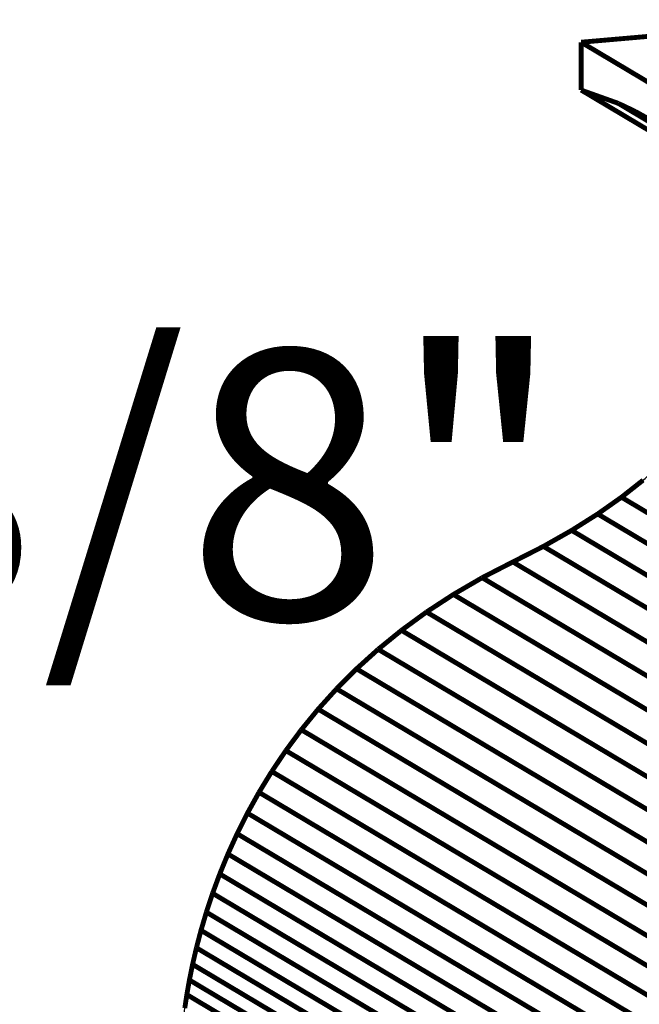
# Model space of a CAD drawing. Extents: x -3.96 to 4.14, y -4.35 to 5.16.
# Drawn here: x -1.6 to -1.22, y -3.74 to -3.13 of the extents above; entities that cross this region are included whole.
import ezdxf

# ---------------------------------------------------------------- set-up
doc = ezdxf.new("R2010")
doc.units = 0
doc.header["$MEASUREMENT"] = 0

msp = doc.modelspace()

# ---------------------------------------------------------------- linework, layer by layer
at = {"color": 254}
for points in [[(-1.11342, -3.128, 0.003, 0.003, 0), (-1.25652, -3.14042, 0.003, 0.003, 0)], [(-1.11342, -3.128, 0.003, 0.003, 0), (-1.25652, -3.14042, 0.003, 0.003, 0)], [(-0.6249, -3.51655, 0.003, 0.003, 0), (-1.25652, -3.14042, 0.003, 0.003, 0)], [(-1.25652, -3.14042, 0.003, 0.003, 0), (-1.25652, -3.17, 0.003, 0.003, 0)], [(-1.25652, -3.14042, 0.003, 0.003, 0), (-0.6249, -3.51655, 0.003, 0.003, 0)], [(-0.6249, -3.51655, 0.003, 0.003, 0), (-1.25652, -3.14042, 0.003, 0.003, 0)], [(-1.25652, -3.14042, 0.003, 0.003, 0), (-1.25652, -3.17, 0.003, 0.003, 0)], [(-1.25652, -3.14042, 0.003, 0.003, 0), (-0.6249, -3.51655, 0.003, 0.003, 0)], [(-1.25652, -3.17, 0.003, 0.003, 0), (-0.6249, -3.54614, 0.003, 0.003, 0)], [(-1.25652, -3.17, 0.003, 0.003, 0), (-0.6249, -3.54614, 0.003, 0.003, 0)], [(-1.21821, -3.41116, 0.003, 0.003, 0), (-1.23158, -3.42171, 0.003, 0.003, 0)], [(-1.21821, -3.41116, 0.003, 0.003, 0), (-1.23158, -3.42171, 0.003, 0.003, 0)], [(-1.23158, -3.42171, 0.003, 0.003, 0), (-1.24628, -3.43206, 0.003, 0.003, 0)], [(-1.23158, -3.42171, 0.003, 0.003, 0), (-1.24628, -3.43206, 0.003, 0.003, 0)], [(-0.59996, -3.79784, 0.003, 0.003, 0), (-1.23158, -3.42171, 0.003, 0.003, 0)], [(-1.23158, -3.42171, 0.003, 0.003, 0), (-0.59996, -3.79784, 0.003, 0.003, 0)], [(-0.59996, -3.79784, 0.003, 0.003, 0), (-1.23158, -3.42171, 0.003, 0.003, 0)], [(-1.23158, -3.42171, 0.003, 0.003, 0), (-0.59996, -3.79784, 0.003, 0.003, 0)], [(-1.24628, -3.43206, 0.003, 0.003, 0), (-1.26236, -3.44221, 0.003, 0.003, 0)], [(-1.24628, -3.43206, 0.003, 0.003, 0), (-1.26236, -3.44221, 0.003, 0.003, 0)], [(-0.61467, -3.8082, 0.003, 0.003, 0), (-1.24628, -3.43206, 0.003, 0.003, 0)], [(-1.24628, -3.43206, 0.003, 0.003, 0), (-0.61467, -3.8082, 0.003, 0.003, 0)], [(-0.61467, -3.8082, 0.003, 0.003, 0), (-1.24628, -3.43206, 0.003, 0.003, 0)], [(-1.24628, -3.43206, 0.003, 0.003, 0), (-0.61467, -3.8082, 0.003, 0.003, 0)], [(-1.26236, -3.44221, 0.003, 0.003, 0), (-1.27982, -3.4521, 0.003, 0.003, 0)], [(-1.26236, -3.44221, 0.003, 0.003, 0), (-1.27982, -3.4521, 0.003, 0.003, 0)], [(-0.63074, -3.81834, 0.003, 0.003, 0), (-1.26236, -3.44221, 0.003, 0.003, 0)], [(-1.26236, -3.44221, 0.003, 0.003, 0), (-0.63074, -3.81834, 0.003, 0.003, 0)], [(-0.63074, -3.81834, 0.003, 0.003, 0), (-1.26236, -3.44221, 0.003, 0.003, 0)], [(-1.26236, -3.44221, 0.003, 0.003, 0), (-0.63074, -3.81834, 0.003, 0.003, 0)], [(-1.27982, -3.4521, 0.003, 0.003, 0), (-1.29872, -3.46171, 0.003, 0.003, 0)], [(-1.27982, -3.4521, 0.003, 0.003, 0), (-1.29872, -3.46171, 0.003, 0.003, 0)], [(-0.64821, -3.82823, 0.003, 0.003, 0), (-1.27982, -3.4521, 0.003, 0.003, 0)], [(-1.27982, -3.4521, 0.003, 0.003, 0), (-0.64821, -3.82823, 0.003, 0.003, 0)], [(-0.64821, -3.82823, 0.003, 0.003, 0), (-1.27982, -3.4521, 0.003, 0.003, 0)], [(-1.27982, -3.4521, 0.003, 0.003, 0), (-0.64821, -3.82823, 0.003, 0.003, 0)], [(-1.29872, -3.46171, 0.003, 0.003, 0), (-1.3177, -3.47147, 0.003, 0.003, 0)], [(-1.29872, -3.46171, 0.003, 0.003, 0), (-1.3177, -3.47147, 0.003, 0.003, 0)], [(-0.6671, -3.83785, 0.003, 0.003, 0), (-1.29872, -3.46171, 0.003, 0.003, 0)], [(-1.29872, -3.46171, 0.003, 0.003, 0), (-0.6671, -3.83785, 0.003, 0.003, 0)], [(-0.6671, -3.83785, 0.003, 0.003, 0), (-1.29872, -3.46171, 0.003, 0.003, 0)], [(-1.29872, -3.46171, 0.003, 0.003, 0), (-0.6671, -3.83785, 0.003, 0.003, 0)], [(-1.3177, -3.47147, 0.003, 0.003, 0), (-1.33549, -3.48182, 0.003, 0.003, 0)], [(-1.3177, -3.47147, 0.003, 0.003, 0), (-1.33549, -3.48182, 0.003, 0.003, 0)], [(-0.68609, -3.84761, 0.003, 0.003, 0), (-1.3177, -3.47147, 0.003, 0.003, 0)], [(-1.3177, -3.47147, 0.003, 0.003, 0), (-0.68609, -3.84761, 0.003, 0.003, 0)], [(-0.68609, -3.84761, 0.003, 0.003, 0), (-1.3177, -3.47147, 0.003, 0.003, 0)], [(-1.3177, -3.47147, 0.003, 0.003, 0), (-0.68609, -3.84761, 0.003, 0.003, 0)], [(-1.33549, -3.48182, 0.003, 0.003, 0), (-1.3521, -3.49267, 0.003, 0.003, 0)], [(-1.33549, -3.48182, 0.003, 0.003, 0), (-1.3521, -3.49267, 0.003, 0.003, 0)], [(-0.70387, -3.85795, 0.003, 0.003, 0), (-1.33549, -3.48182, 0.003, 0.003, 0)], [(-1.33549, -3.48182, 0.003, 0.003, 0), (-0.70387, -3.85795, 0.003, 0.003, 0)], [(-0.70387, -3.85795, 0.003, 0.003, 0), (-1.33549, -3.48182, 0.003, 0.003, 0)], [(-1.33549, -3.48182, 0.003, 0.003, 0), (-0.70387, -3.85795, 0.003, 0.003, 0)], [(-1.3521, -3.49267, 0.003, 0.003, 0), (-1.36759, -3.504, 0.003, 0.003, 0)], [(-1.3521, -3.49267, 0.003, 0.003, 0), (-1.36759, -3.504, 0.003, 0.003, 0)], [(-0.72048, -3.86881, 0.003, 0.003, 0), (-1.3521, -3.49267, 0.003, 0.003, 0)], [(-1.3521, -3.49267, 0.003, 0.003, 0), (-0.72048, -3.86881, 0.003, 0.003, 0)], [(-0.72048, -3.86881, 0.003, 0.003, 0), (-1.3521, -3.49267, 0.003, 0.003, 0)], [(-1.3521, -3.49267, 0.003, 0.003, 0), (-0.72048, -3.86881, 0.003, 0.003, 0)], [(-1.36759, -3.504, 0.003, 0.003, 0), (-1.38198, -3.51572, 0.003, 0.003, 0)], [(-1.36759, -3.504, 0.003, 0.003, 0), (-1.38198, -3.51572, 0.003, 0.003, 0)], [(-0.73597, -3.88013, 0.003, 0.003, 0), (-1.36759, -3.504, 0.003, 0.003, 0)], [(-1.36759, -3.504, 0.003, 0.003, 0), (-0.73597, -3.88013, 0.003, 0.003, 0)], [(-0.73597, -3.88013, 0.003, 0.003, 0), (-1.36759, -3.504, 0.003, 0.003, 0)], [(-1.36759, -3.504, 0.003, 0.003, 0), (-0.73597, -3.88013, 0.003, 0.003, 0)], [(-1.38198, -3.51572, 0.003, 0.003, 0), (-1.39534, -3.52779, 0.003, 0.003, 0)], [(-1.38198, -3.51572, 0.003, 0.003, 0), (-1.39534, -3.52779, 0.003, 0.003, 0)], [(-0.75037, -3.89185, 0.003, 0.003, 0), (-1.38198, -3.51572, 0.003, 0.003, 0)], [(-1.38198, -3.51572, 0.003, 0.003, 0), (-0.75037, -3.89185, 0.003, 0.003, 0)], [(-0.75037, -3.89185, 0.003, 0.003, 0), (-1.38198, -3.51572, 0.003, 0.003, 0)], [(-1.38198, -3.51572, 0.003, 0.003, 0), (-0.75037, -3.89185, 0.003, 0.003, 0)], [(-1.39534, -3.52779, 0.003, 0.003, 0), (-1.40768, -3.54014, 0.003, 0.003, 0)], [(-1.39534, -3.52779, 0.003, 0.003, 0), (-1.40768, -3.54014, 0.003, 0.003, 0)], [(-0.76372, -3.90393, 0.003, 0.003, 0), (-1.39534, -3.52779, 0.003, 0.003, 0)], [(-1.39534, -3.52779, 0.003, 0.003, 0), (-0.76372, -3.90393, 0.003, 0.003, 0)], [(-0.76372, -3.90393, 0.003, 0.003, 0), (-1.39534, -3.52779, 0.003, 0.003, 0)], [(-1.39534, -3.52779, 0.003, 0.003, 0), (-0.76372, -3.90393, 0.003, 0.003, 0)], [(-1.40768, -3.54014, 0.003, 0.003, 0), (-1.41905, -3.55272, 0.003, 0.003, 0)], [(-1.40768, -3.54014, 0.003, 0.003, 0), (-1.41905, -3.55272, 0.003, 0.003, 0)], [(-0.77606, -3.91628, 0.003, 0.003, 0), (-1.40768, -3.54014, 0.003, 0.003, 0)], [(-1.40768, -3.54014, 0.003, 0.003, 0), (-0.77606, -3.91628, 0.003, 0.003, 0)], [(-0.77606, -3.91628, 0.003, 0.003, 0), (-1.40768, -3.54014, 0.003, 0.003, 0)], [(-1.40768, -3.54014, 0.003, 0.003, 0), (-0.77606, -3.91628, 0.003, 0.003, 0)], [(-1.41905, -3.55272, 0.003, 0.003, 0), (-1.42949, -3.56547, 0.003, 0.003, 0)], [(-1.41905, -3.55272, 0.003, 0.003, 0), (-1.42949, -3.56547, 0.003, 0.003, 0)], [(-0.78744, -3.92886, 0.003, 0.003, 0), (-1.41905, -3.55272, 0.003, 0.003, 0)], [(-1.41905, -3.55272, 0.003, 0.003, 0), (-0.78744, -3.92886, 0.003, 0.003, 0)], [(-0.78744, -3.92886, 0.003, 0.003, 0), (-1.41905, -3.55272, 0.003, 0.003, 0)], [(-1.41905, -3.55272, 0.003, 0.003, 0), (-0.78744, -3.92886, 0.003, 0.003, 0)], [(-1.42949, -3.56547, 0.003, 0.003, 0), (-1.43904, -3.57833, 0.003, 0.003, 0)], [(-1.42949, -3.56547, 0.003, 0.003, 0), (-1.43904, -3.57833, 0.003, 0.003, 0)], [(-0.79787, -3.9416, 0.003, 0.003, 0), (-1.42949, -3.56547, 0.003, 0.003, 0)], [(-1.42949, -3.56547, 0.003, 0.003, 0), (-0.79787, -3.9416, 0.003, 0.003, 0)], [(-0.79787, -3.9416, 0.003, 0.003, 0), (-1.42949, -3.56547, 0.003, 0.003, 0)], [(-1.42949, -3.56547, 0.003, 0.003, 0), (-0.79787, -3.9416, 0.003, 0.003, 0)], [(-1.43904, -3.57833, 0.003, 0.003, 0), (-1.44774, -3.59124, 0.003, 0.003, 0)], [(-1.43904, -3.57833, 0.003, 0.003, 0), (-1.44774, -3.59124, 0.003, 0.003, 0)], [(-0.80742, -3.95446, 0.003, 0.003, 0), (-1.43904, -3.57833, 0.003, 0.003, 0)], [(-1.43904, -3.57833, 0.003, 0.003, 0), (-0.80742, -3.95446, 0.003, 0.003, 0)], [(-0.80742, -3.95446, 0.003, 0.003, 0), (-1.43904, -3.57833, 0.003, 0.003, 0)], [(-1.43904, -3.57833, 0.003, 0.003, 0), (-0.80742, -3.95446, 0.003, 0.003, 0)], [(-1.44774, -3.59124, 0.003, 0.003, 0), (-1.45564, -3.60415, 0.003, 0.003, 0)], [(-1.44774, -3.59124, 0.003, 0.003, 0), (-1.45564, -3.60415, 0.003, 0.003, 0)], [(-0.81613, -3.96738, 0.003, 0.003, 0), (-1.44774, -3.59124, 0.003, 0.003, 0)], [(-1.44774, -3.59124, 0.003, 0.003, 0), (-0.81613, -3.96738, 0.003, 0.003, 0)], [(-0.81613, -3.96738, 0.003, 0.003, 0), (-1.44774, -3.59124, 0.003, 0.003, 0)], [(-1.44774, -3.59124, 0.003, 0.003, 0), (-0.81613, -3.96738, 0.003, 0.003, 0)], [(-1.45564, -3.60415, 0.003, 0.003, 0), (-1.46276, -3.617, 0.003, 0.003, 0)], [(-1.45564, -3.60415, 0.003, 0.003, 0), (-1.46276, -3.617, 0.003, 0.003, 0)], [(-0.82402, -3.98029, 0.003, 0.003, 0), (-1.45564, -3.60415, 0.003, 0.003, 0)], [(-1.45564, -3.60415, 0.003, 0.003, 0), (-0.82402, -3.98029, 0.003, 0.003, 0)], [(-0.82402, -3.98029, 0.003, 0.003, 0), (-1.45564, -3.60415, 0.003, 0.003, 0)], [(-1.45564, -3.60415, 0.003, 0.003, 0), (-0.82402, -3.98029, 0.003, 0.003, 0)], [(-1.46276, -3.617, 0.003, 0.003, 0), (-1.46915, -3.62972, 0.003, 0.003, 0)], [(-1.46276, -3.617, 0.003, 0.003, 0), (-1.46915, -3.62972, 0.003, 0.003, 0)], [(-0.83114, -3.99313, 0.003, 0.003, 0), (-1.46276, -3.617, 0.003, 0.003, 0)], [(-1.46276, -3.617, 0.003, 0.003, 0), (-0.83114, -3.99313, 0.003, 0.003, 0)], [(-0.83114, -3.99313, 0.003, 0.003, 0), (-1.46276, -3.617, 0.003, 0.003, 0)], [(-1.46276, -3.617, 0.003, 0.003, 0), (-0.83114, -3.99313, 0.003, 0.003, 0)], [(-1.46915, -3.62972, 0.003, 0.003, 0), (-1.47484, -3.64227, 0.003, 0.003, 0)], [(-1.46915, -3.62972, 0.003, 0.003, 0), (-1.47484, -3.64227, 0.003, 0.003, 0)], [(-0.83753, -4.00585, 0.003, 0.003, 0), (-1.46915, -3.62972, 0.003, 0.003, 0)], [(-1.46915, -3.62972, 0.003, 0.003, 0), (-0.83753, -4.00585, 0.003, 0.003, 0)], [(-0.83753, -4.00585, 0.003, 0.003, 0), (-1.46915, -3.62972, 0.003, 0.003, 0)], [(-1.46915, -3.62972, 0.003, 0.003, 0), (-0.83753, -4.00585, 0.003, 0.003, 0)], [(-1.47484, -3.64227, 0.003, 0.003, 0), (-1.47989, -3.65458, 0.003, 0.003, 0)], [(-1.47484, -3.64227, 0.003, 0.003, 0), (-1.47989, -3.65458, 0.003, 0.003, 0)], [(-0.84322, -4.0184, 0.003, 0.003, 0), (-1.47484, -3.64227, 0.003, 0.003, 0)], [(-1.47484, -3.64227, 0.003, 0.003, 0), (-0.84322, -4.0184, 0.003, 0.003, 0)], [(-0.84322, -4.0184, 0.003, 0.003, 0), (-1.47484, -3.64227, 0.003, 0.003, 0)], [(-1.47484, -3.64227, 0.003, 0.003, 0), (-0.84322, -4.0184, 0.003, 0.003, 0)], [(-1.47989, -3.65458, 0.003, 0.003, 0), (-1.48431, -3.66658, 0.003, 0.003, 0)], [(-1.47989, -3.65458, 0.003, 0.003, 0), (-1.48431, -3.66658, 0.003, 0.003, 0)], [(-0.84827, -4.03071, 0.003, 0.003, 0), (-1.47989, -3.65458, 0.003, 0.003, 0)], [(-1.47989, -3.65458, 0.003, 0.003, 0), (-0.84827, -4.03071, 0.003, 0.003, 0)], [(-0.84827, -4.03071, 0.003, 0.003, 0), (-1.47989, -3.65458, 0.003, 0.003, 0)], [(-1.47989, -3.65458, 0.003, 0.003, 0), (-0.84827, -4.03071, 0.003, 0.003, 0)], [(-1.48431, -3.66658, 0.003, 0.003, 0), (-1.48817, -3.67824, 0.003, 0.003, 0)], [(-1.48431, -3.66658, 0.003, 0.003, 0), (-1.48817, -3.67824, 0.003, 0.003, 0)], [(-0.85269, -4.04272, 0.003, 0.003, 0), (-1.48431, -3.66658, 0.003, 0.003, 0)], [(-1.48431, -3.66658, 0.003, 0.003, 0), (-0.85269, -4.04272, 0.003, 0.003, 0)], [(-0.85269, -4.04272, 0.003, 0.003, 0), (-1.48431, -3.66658, 0.003, 0.003, 0)], [(-1.48431, -3.66658, 0.003, 0.003, 0), (-0.85269, -4.04272, 0.003, 0.003, 0)], [(-1.48817, -3.67824, 0.003, 0.003, 0), (-1.49149, -3.68948, 0.003, 0.003, 0)], [(-1.48817, -3.67824, 0.003, 0.003, 0), (-1.49149, -3.68948, 0.003, 0.003, 0)], [(-0.85655, -4.05437, 0.003, 0.003, 0), (-1.48817, -3.67824, 0.003, 0.003, 0)], [(-1.48817, -3.67824, 0.003, 0.003, 0), (-0.85655, -4.05437, 0.003, 0.003, 0)], [(-0.85655, -4.05437, 0.003, 0.003, 0), (-1.48817, -3.67824, 0.003, 0.003, 0)], [(-1.48817, -3.67824, 0.003, 0.003, 0), (-0.85655, -4.05437, 0.003, 0.003, 0)], [(-1.49149, -3.68948, 0.003, 0.003, 0), (-1.49432, -3.70026, 0.003, 0.003, 0)], [(-1.49149, -3.68948, 0.003, 0.003, 0), (-1.49432, -3.70026, 0.003, 0.003, 0)], [(-0.85987, -4.06562, 0.003, 0.003, 0), (-1.49149, -3.68948, 0.003, 0.003, 0)], [(-1.49149, -3.68948, 0.003, 0.003, 0), (-0.85987, -4.06562, 0.003, 0.003, 0)], [(-0.85987, -4.06562, 0.003, 0.003, 0), (-1.49149, -3.68948, 0.003, 0.003, 0)], [(-1.49149, -3.68948, 0.003, 0.003, 0), (-0.85987, -4.06562, 0.003, 0.003, 0)], [(-1.49432, -3.70026, 0.003, 0.003, 0), (-1.49669, -3.7105, 0.003, 0.003, 0)], [(-1.49432, -3.70026, 0.003, 0.003, 0), (-1.49669, -3.7105, 0.003, 0.003, 0)], [(-0.86271, -4.0764, 0.003, 0.003, 0), (-1.49432, -3.70026, 0.003, 0.003, 0)], [(-1.49432, -3.70026, 0.003, 0.003, 0), (-0.86271, -4.0764, 0.003, 0.003, 0)], [(-0.86271, -4.0764, 0.003, 0.003, 0), (-1.49432, -3.70026, 0.003, 0.003, 0)], [(-1.49432, -3.70026, 0.003, 0.003, 0), (-0.86271, -4.0764, 0.003, 0.003, 0)], [(-1.49669, -3.7105, 0.003, 0.003, 0), (-1.49866, -3.72017, 0.003, 0.003, 0)], [(-1.49669, -3.7105, 0.003, 0.003, 0), (-1.49866, -3.72017, 0.003, 0.003, 0)], [(-0.86508, -4.08664, 0.003, 0.003, 0), (-1.49669, -3.7105, 0.003, 0.003, 0)], [(-1.49669, -3.7105, 0.003, 0.003, 0), (-0.86508, -4.08664, 0.003, 0.003, 0)], [(-0.86508, -4.08664, 0.003, 0.003, 0), (-1.49669, -3.7105, 0.003, 0.003, 0)], [(-1.49669, -3.7105, 0.003, 0.003, 0), (-0.86508, -4.08664, 0.003, 0.003, 0)], [(-1.49866, -3.72017, 0.003, 0.003, 0), (-1.50024, -3.72919, 0.003, 0.003, 0)], [(-1.49866, -3.72017, 0.003, 0.003, 0), (-1.50024, -3.72919, 0.003, 0.003, 0)], [(-0.86704, -4.0963, 0.003, 0.003, 0), (-1.49866, -3.72017, 0.003, 0.003, 0)], [(-1.49866, -3.72017, 0.003, 0.003, 0), (-0.86704, -4.0963, 0.003, 0.003, 0)], [(-0.86704, -4.0963, 0.003, 0.003, 0), (-1.49866, -3.72017, 0.003, 0.003, 0)], [(-1.49866, -3.72017, 0.003, 0.003, 0), (-0.86704, -4.0963, 0.003, 0.003, 0)], [(-1.50024, -3.72919, 0.003, 0.003, 0), (-1.5015, -3.73751, 0.003, 0.003, 0)], [(-1.50024, -3.72919, 0.003, 0.003, 0), (-1.5015, -3.73751, 0.003, 0.003, 0)], [(-0.86863, -4.10532, 0.003, 0.003, 0), (-1.50024, -3.72919, 0.003, 0.003, 0)], [(-1.50024, -3.72919, 0.003, 0.003, 0), (-0.86863, -4.10532, 0.003, 0.003, 0)], [(-0.86863, -4.10532, 0.003, 0.003, 0), (-1.50024, -3.72919, 0.003, 0.003, 0)], [(-1.50024, -3.72919, 0.003, 0.003, 0), (-0.86863, -4.10532, 0.003, 0.003, 0)]]:
    msp.add_lwpolyline(points, format="xyseb", dxfattribs=at)
at = {"color": 0}
for points in [[(-1.11342, -3.128, 0.003, 0.003, 0), (-1.25652, -3.14042, 0.003, 0.003, 0)], [(-1.11342, -3.128, 0.003, 0.003, 0), (-1.25652, -3.14042, 0.003, 0.003, 0)], [(-0.6249, -3.51655, 0.003, 0.003, 0), (-1.25652, -3.14042, 0.003, 0.003, 0)], [(-1.25652, -3.14042, 0.003, 0.003, 0), (-1.25652, -3.17, 0.003, 0.003, 0)], [(-1.25652, -3.14042, 0.003, 0.003, 0), (-0.6249, -3.51655, 0.003, 0.003, 0)], [(-0.6249, -3.51655, 0.003, 0.003, 0), (-1.25652, -3.14042, 0.003, 0.003, 0)], [(-1.25652, -3.14042, 0.003, 0.003, 0), (-1.25652, -3.17, 0.003, 0.003, 0)], [(-1.25652, -3.14042, 0.003, 0.003, 0), (-0.6249, -3.51655, 0.003, 0.003, 0)], [(-1.25652, -3.17, 0.003, 0.003, 0), (-0.6249, -3.54614, 0.003, 0.003, 0)], [(-1.25652, -3.17, 0.003, 0.003, 0), (-0.6249, -3.54614, 0.003, 0.003, 0)], [(-0.60191, -3.55435, 0.003, 0.003, 0), (-1.23353, -3.17822, 0.003, 0.003, 0)], [(-1.23353, -3.17822, 0.003, 0.003, 0), (-1.22289, -3.18328, 0.003, 0.003, 0)], [(-0.60191, -3.55435, 0.003, 0.003, 0), (-1.23353, -3.17822, 0.003, 0.003, 0)], [(-1.23353, -3.17822, 0.003, 0.003, 0), (-1.22289, -3.18328, 0.003, 0.003, 0)], [(-1.22289, -3.18328, 0.003, 0.003, 0), (-1.21288, -3.18893, 0.003, 0.003, 0)], [(-1.22289, -3.18328, 0.003, 0.003, 0), (-1.21288, -3.18893, 0.003, 0.003, 0)], [(-1.21821, -3.41116, 0.003, 0.003, 0), (-1.23158, -3.42171, 0.003, 0.003, 0)], [(-1.21821, -3.41116, 0.003, 0.003, 0), (-1.23158, -3.42171, 0.003, 0.003, 0)], [(-1.23158, -3.42171, 0.003, 0.003, 0), (-1.24628, -3.43206, 0.003, 0.003, 0)], [(-1.23158, -3.42171, 0.003, 0.003, 0), (-1.24628, -3.43206, 0.003, 0.003, 0)], [(-1.24628, -3.43206, 0.003, 0.003, 0), (-1.26236, -3.44221, 0.003, 0.003, 0)], [(-1.24628, -3.43206, 0.003, 0.003, 0), (-1.26236, -3.44221, 0.003, 0.003, 0)], [(-1.26236, -3.44221, 0.003, 0.003, 0), (-1.27982, -3.4521, 0.003, 0.003, 0)], [(-1.26236, -3.44221, 0.003, 0.003, 0), (-1.27982, -3.4521, 0.003, 0.003, 0)], [(-1.27982, -3.4521, 0.003, 0.003, 0), (-1.29872, -3.46171, 0.003, 0.003, 0)], [(-1.27982, -3.4521, 0.003, 0.003, 0), (-1.29872, -3.46171, 0.003, 0.003, 0)], [(-1.29872, -3.46171, 0.003, 0.003, 0), (-1.3177, -3.47147, 0.003, 0.003, 0)], [(-1.29872, -3.46171, 0.003, 0.003, 0), (-1.3177, -3.47147, 0.003, 0.003, 0)], [(-1.3177, -3.47147, 0.003, 0.003, 0), (-1.33549, -3.48182, 0.003, 0.003, 0)], [(-1.3177, -3.47147, 0.003, 0.003, 0), (-1.33549, -3.48182, 0.003, 0.003, 0)], [(-1.33549, -3.48182, 0.003, 0.003, 0), (-1.3521, -3.49267, 0.003, 0.003, 0)], [(-1.33549, -3.48182, 0.003, 0.003, 0), (-1.3521, -3.49267, 0.003, 0.003, 0)], [(-1.3521, -3.49267, 0.003, 0.003, 0), (-1.36759, -3.504, 0.003, 0.003, 0)], [(-1.3521, -3.49267, 0.003, 0.003, 0), (-1.36759, -3.504, 0.003, 0.003, 0)], [(-1.36759, -3.504, 0.003, 0.003, 0), (-1.38198, -3.51572, 0.003, 0.003, 0)], [(-1.36759, -3.504, 0.003, 0.003, 0), (-1.38198, -3.51572, 0.003, 0.003, 0)], [(-1.38198, -3.51572, 0.003, 0.003, 0), (-1.39534, -3.52779, 0.003, 0.003, 0)], [(-1.38198, -3.51572, 0.003, 0.003, 0), (-1.39534, -3.52779, 0.003, 0.003, 0)], [(-1.39534, -3.52779, 0.003, 0.003, 0), (-1.40768, -3.54014, 0.003, 0.003, 0)], [(-1.39534, -3.52779, 0.003, 0.003, 0), (-1.40768, -3.54014, 0.003, 0.003, 0)], [(-1.40768, -3.54014, 0.003, 0.003, 0), (-1.41905, -3.55272, 0.003, 0.003, 0)], [(-1.40768, -3.54014, 0.003, 0.003, 0), (-1.41905, -3.55272, 0.003, 0.003, 0)], [(-1.41905, -3.55272, 0.003, 0.003, 0), (-1.42949, -3.56547, 0.003, 0.003, 0)], [(-1.41905, -3.55272, 0.003, 0.003, 0), (-1.42949, -3.56547, 0.003, 0.003, 0)], [(-1.42949, -3.56547, 0.003, 0.003, 0), (-1.43904, -3.57833, 0.003, 0.003, 0)], [(-1.42949, -3.56547, 0.003, 0.003, 0), (-1.43904, -3.57833, 0.003, 0.003, 0)], [(-1.43904, -3.57833, 0.003, 0.003, 0), (-1.44774, -3.59124, 0.003, 0.003, 0)], [(-1.43904, -3.57833, 0.003, 0.003, 0), (-1.44774, -3.59124, 0.003, 0.003, 0)], [(-1.44774, -3.59124, 0.003, 0.003, 0), (-1.45564, -3.60415, 0.003, 0.003, 0)], [(-1.44774, -3.59124, 0.003, 0.003, 0), (-1.45564, -3.60415, 0.003, 0.003, 0)], [(-1.45564, -3.60415, 0.003, 0.003, 0), (-1.46276, -3.617, 0.003, 0.003, 0)], [(-1.45564, -3.60415, 0.003, 0.003, 0), (-1.46276, -3.617, 0.003, 0.003, 0)], [(-1.46276, -3.617, 0.003, 0.003, 0), (-1.46915, -3.62972, 0.003, 0.003, 0)], [(-1.46276, -3.617, 0.003, 0.003, 0), (-1.46915, -3.62972, 0.003, 0.003, 0)], [(-1.46915, -3.62972, 0.003, 0.003, 0), (-1.47484, -3.64227, 0.003, 0.003, 0)], [(-1.46915, -3.62972, 0.003, 0.003, 0), (-1.47484, -3.64227, 0.003, 0.003, 0)], [(-1.47484, -3.64227, 0.003, 0.003, 0), (-1.47989, -3.65458, 0.003, 0.003, 0)], [(-1.47484, -3.64227, 0.003, 0.003, 0), (-1.47989, -3.65458, 0.003, 0.003, 0)], [(-1.47989, -3.65458, 0.003, 0.003, 0), (-1.48431, -3.66658, 0.003, 0.003, 0)], [(-1.47989, -3.65458, 0.003, 0.003, 0), (-1.48431, -3.66658, 0.003, 0.003, 0)], [(-1.48431, -3.66658, 0.003, 0.003, 0), (-1.48817, -3.67824, 0.003, 0.003, 0)], [(-1.48431, -3.66658, 0.003, 0.003, 0), (-1.48817, -3.67824, 0.003, 0.003, 0)], [(-1.48817, -3.67824, 0.003, 0.003, 0), (-1.49149, -3.68948, 0.003, 0.003, 0)], [(-1.48817, -3.67824, 0.003, 0.003, 0), (-1.49149, -3.68948, 0.003, 0.003, 0)], [(-1.49149, -3.68948, 0.003, 0.003, 0), (-1.49432, -3.70026, 0.003, 0.003, 0)], [(-1.49149, -3.68948, 0.003, 0.003, 0), (-1.49432, -3.70026, 0.003, 0.003, 0)], [(-1.49432, -3.70026, 0.003, 0.003, 0), (-1.49669, -3.7105, 0.003, 0.003, 0)], [(-1.49432, -3.70026, 0.003, 0.003, 0), (-1.49669, -3.7105, 0.003, 0.003, 0)], [(-1.49669, -3.7105, 0.003, 0.003, 0), (-1.49866, -3.72017, 0.003, 0.003, 0)], [(-1.49669, -3.7105, 0.003, 0.003, 0), (-1.49866, -3.72017, 0.003, 0.003, 0)], [(-1.49866, -3.72017, 0.003, 0.003, 0), (-1.50024, -3.72919, 0.003, 0.003, 0)], [(-1.49866, -3.72017, 0.003, 0.003, 0), (-1.50024, -3.72919, 0.003, 0.003, 0)], [(-1.50024, -3.72919, 0.003, 0.003, 0), (-1.5015, -3.73751, 0.003, 0.003, 0)], [(-1.50024, -3.72919, 0.003, 0.003, 0), (-1.5015, -3.73751, 0.003, 0.003, 0)]]:
    msp.add_lwpolyline(points, format="xyseb", dxfattribs=at)
at = {"color": 7}
for points in [[(-1.25652, -3.14042, 0.003, 0.003, 0), (-1.11342, -3.128, 0.003, 0.003, 0)], [(-1.25652, -3.17, 0.003, 0.003, 0), (-1.25652, -3.14042, 0.003, 0.003, 0)], [(-1.23353, -3.17822, 0.003, 0.003, 0), (-1.25652, -3.17, 0.003, 0.003, 0)]]:
    msp.add_lwpolyline(points, format="xyseb", dxfattribs=at)
at = {"color": 251}
for points in [[(-0.60191, -3.55435, 0.003, 0.003, 0), (-1.23353, -3.17822, 0.003, 0.003, 0)], [(-1.23353, -3.17822, 0.003, 0.003, 0), (-1.22289, -3.18328, 0.003, 0.003, 0)], [(-0.60191, -3.55435, 0.003, 0.003, 0), (-1.23353, -3.17822, 0.003, 0.003, 0)], [(-1.23353, -3.17822, 0.003, 0.003, 0), (-1.22289, -3.18328, 0.003, 0.003, 0)], [(-1.22289, -3.18328, 0.003, 0.003, 0), (-0.59127, -3.55941, 0.003, 0.003, 0)], [(-1.22289, -3.18328, 0.003, 0.003, 0), (-0.59127, -3.55941, 0.003, 0.003, 0)]]:
    msp.add_lwpolyline(points, format="xyseb", dxfattribs=at)
at = {"color": 127}
for points in [[(-0.59127, -3.55941, 0.003, 0.003, 0), (-1.22289, -3.18328, 0.003, 0.003, 0)], [(-1.22289, -3.18328, 0.003, 0.003, 0), (-1.21288, -3.18893, 0.003, 0.003, 0)], [(-0.59127, -3.55941, 0.003, 0.003, 0), (-1.22289, -3.18328, 0.003, 0.003, 0)], [(-1.22289, -3.18328, 0.003, 0.003, 0), (-1.21288, -3.18893, 0.003, 0.003, 0)]]:
    msp.add_lwpolyline(points, format="xyseb", dxfattribs=at)
at = {"color": 7}
msp.add_spline([(-1.5042, -3.97725), (-1.49371, -3.97671), (-1.48353, -3.97515), (-1.4737, -3.97261), (-1.46427, -3.96915), (-1.45529, -3.96481), (-1.44681, -3.95965), (-1.4389, -3.95373), (-1.4316, -3.94709), (-1.42496, -3.93979), (-1.41904, -3.93187), (-1.41388, -3.9234), (-1.40955, -3.91443), (-1.40608, -3.905), (-1.40355, -3.89517), (-1.40198, -3.88498), (-1.40146, -3.87451), (-1.40198, -3.86402), (-1.40355, -3.85384), (-1.40608, -3.84401), (-1.40955, -3.83458), (-1.41388, -3.8256), (-1.41904, -3.81713), (-1.42496, -3.80921), (-1.4316, -3.80191), (-1.4389, -3.79527), (-1.44681, -3.78935), (-1.45529, -3.78419), (-1.46427, -3.77986), (-1.4737, -3.77639), (-1.48353, -3.77386), (-1.49371, -3.7723), (-1.5042, -3.77177), (-1.50418, -3.76939), (-1.50394, -3.76258), (-1.50315, -3.75179), (-1.5015, -3.73751), (-1.49866, -3.72017), (-1.49432, -3.70026), (-1.48817, -3.67824), (-1.47989, -3.65458), (-1.46915, -3.62972), (-1.45564, -3.60415), (-1.43904, -3.57833), (-1.41906, -3.55272), (-1.39534, -3.52779), (-1.36759, -3.504), (-1.33549, -3.48182), (-1.29872, -3.46171), (-1.26236, -3.44221), (-1.23158, -3.42171), (-1.20615, -3.40046), (-1.18582, -3.37872), (-1.17037, -3.35672), (-1.15959, -3.33474), (-1.15321, -3.313), (-1.15102, -3.29178), (-1.15279, -3.27129), (-1.15828, -3.25181), (-1.16726, -3.23359), (-1.17952, -3.21687), (-1.1948, -3.2019), (-1.21288, -3.18893), (-1.23353, -3.17822)], degree=3, dxfattribs=at)

# ---------------------------------------------------------------- texts
at = {"color": 0, "insert": (-3.043, -3.33063), "char_height": 0.166665, "attachment_point": 1}
msp.add_mtext('{\\fBookman Old Style|b0|i0|c0|p32;1-11/16" x 6-3/8"}', dxfattribs=at)

doc.saveas('drawing.dxf')
